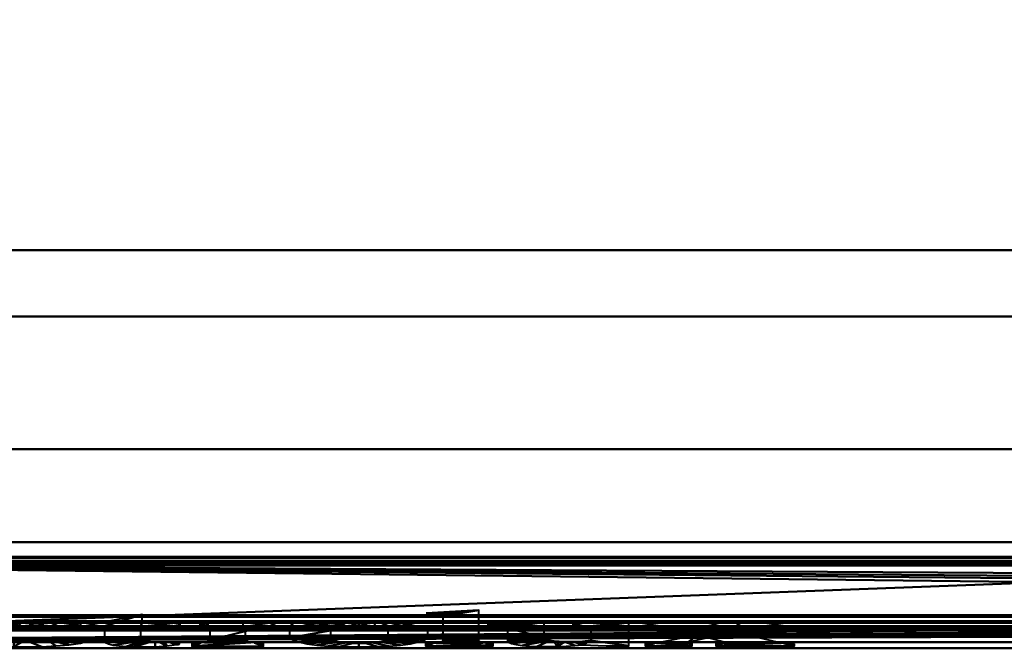
# Model space of a CAD drawing. Units: millimetres. Extents: x -1 to 599, y -932 to 82.
# Drawn here: x 73 to 147, y -612 to -565 of the extents above; entities that cross this region are included whole.
import ezdxf

# ---------------------------------------------------------------- set-up
doc = ezdxf.new("R2010")
doc.units = ezdxf.units.MM
for name, color, linetype in [('IQ_200_2D', 1, 'Continuous'), ('IQ_200_3D', 1, 'Continuous'), ('IQ_BLACK_3D', 250, 'Continuous'), ('IQ_DARKGREY_3D', 252, 'Continuous')]:
    doc.layers.add(name, color=color, linetype=linetype)

msp = doc.modelspace()

# ---------------------------------------------------------------- linework, layer by layer
at = {"layer": 'IQ_200_2D'}
msp.add_line((598, -612), (0, -612), dxfattribs=at)

# ---------------------------------------------------------------- meshes
at = {"layer": 'IQ_200_3D', "lineweight": 40}
mesh = msp.add_polyface(dxfattribs=at)
corners = [(0, -612, 830), (0, 0, 830), (598, 0, 830), (598, -612, 830)]
mesh.append_faces([[corners[k] for k in face] for face in [(0, 1, 2, 3)]])
mesh = msp.add_polyface(dxfattribs=at)
corners = [(598, 0, 835), (0, 0, 835), (0, -612, 835), (598, -612, 835)]
mesh.append_faces([[corners[k] for k in face] for face in [(0, 1, 2, 3)]])
mesh = msp.add_polyface(dxfattribs=at)
corners = [(598, 0, 830), (0, 0, 830), (0, -612, 830), (5, -612, 830), (5, -582, 830), (593, -582, 830), (593, -612, 830), (598, -612, 830)]
mesh.append_faces([[corners[k] for k in face] for face in [(5, 0, 1, 4)]], dxfattribs={"vtx0": -1, "vtx2": -1})
mesh.append_faces([[corners[k] for k in face] for face in [(2, 3, 4, 1)]], dxfattribs={"vtx2": -1})
mesh.append_faces([[corners[k] for k in face] for face in [(5, 6, 7, 0)]], dxfattribs={"vtx3": -1})
mesh = msp.add_polyface(dxfattribs=at)
corners = [(0, -612, 20), (0, -57, 20), (598, -57, 20), (598, -612, 20)]
mesh.append_faces([[corners[k] for k in face] for face in [(0, 1, 2, 3)]])
mesh = msp.add_polyface(dxfattribs=at)
corners = [(5, -604.017, 830), (593, -604.017, 830), (593, -582, 830), (5, -582, 830)]
mesh.append_faces([[corners[k] for k in face] for face in [(0, 1, 2, 3)]])
mesh = msp.add_polyface(dxfattribs=at)
corners = [(5, -582, 830), (593, -582, 830), (593, -582, 780.202), (5, -582, 780.202)]
mesh.append_faces([[corners[k] for k in face] for face in [(0, 1, 2, 3)]])
mesh = msp.add_polyface(dxfattribs=at)
corners = [(5, -582, 780.202), (593, -582, 780.202), (593, -612.002, 780.202), (5, -612.002, 780.202)]
mesh.append_faces([[corners[k] for k in face] for face in [(0, 1, 2, 3)]])
mesh = msp.add_polyface(dxfattribs=at)
corners = [(5, -582, 434.507), (593, -582, 434.507), (593, -582, 830), (5, -582, 830)]
mesh.append_faces([[corners[k] for k in face] for face in [(0, 1, 2, 3)]])
mesh = msp.add_polyface(dxfattribs=at)
corners = [(5, -582, 434.507), (5, -612, 434.507), (593, -612, 434.507), (593, -582, 434.507)]
mesh.append_faces([[corners[k] for k in face] for face in [(0, 1, 2, 3)]])
mesh = msp.add_polyface(dxfattribs=at)
corners = [(589, -612, 440), (9, -612, 440), (9, -587, 440), (589, -587, 440)]
mesh.append_faces([[corners[k] for k in face] for face in [(0, 1, 2, 3)]])
mesh = msp.add_polyface(dxfattribs=at)
corners = [(589, -587, 760), (9, -587, 760), (9, -597, 760), (589, -597, 760)]
mesh.append_faces([[corners[k] for k in face] for face in [(0, 1, 2, 3)]])
mesh = msp.add_polyface(dxfattribs=at)
corners = [(589, -587, 440), (9, -587, 440), (9, -587, 760), (589, -587, 760)]
mesh.append_faces([[corners[k] for k in face] for face in [(0, 1, 2, 3)]])
mesh = msp.add_polyface(dxfattribs=at)
corners = [(589, -597, 710), (9, -597, 710), (9, -612, 710), (589, -612, 710)]
mesh.append_faces([[corners[k] for k in face] for face in [(0, 1, 2, 3)]])
mesh = msp.add_polyface(dxfattribs=at)
corners = [(589, -597, 760), (9, -597, 760), (9, -597, 710), (589, -597, 710)]
mesh.append_faces([[corners[k] for k in face] for face in [(0, 1, 2, 3)]])
mesh = msp.add_polyface(dxfattribs=at)
corners = [(589, -597, 760), (9, -597, 760), (9, -612, 760), (589, -612, 760)]
mesh.append_faces([[corners[k] for k in face] for face in [(0, 1, 2, 3)]])
mesh = msp.add_polyface(dxfattribs=at)
corners = [(589, -597, 757.514), (9, -597, 757.514), (9, -597, 760), (589, -597, 760)]
mesh.append_faces([[corners[k] for k in face] for face in [(0, 1, 2, 3)]])
mesh = msp.add_polyface(dxfattribs=at)
corners = [(589, -612, 757.514), (587.393, -612, 757.514), (587.393, -609.5, 757.514), (10.607, -609.5, 757.514), (10.607, -612, 757.514), (9, -612, 757.514), (9, -597, 757.514), (589, -597, 757.514)]
mesh.append_faces([[corners[k] for k in face] for face in [(2, 7, 0, 1)]], dxfattribs={"vtx0": -1})
mesh.append_faces([[corners[k] for k in face] for face in [(3, 6, 7, 2)]], dxfattribs={"vtx0": -1, "vtx2": -1})
mesh.append_faces([[corners[k] for k in face] for face in [(5, 6, 3, 4)]], dxfattribs={"vtx1": -1})
mesh = msp.add_polyface(dxfattribs=at)
corners = [(5, -609.633, 826.068), (593, -609.633, 826.068), (593, -604.017, 830), (5, -604.017, 830)]
mesh.append_faces([[corners[k] for k in face] for face in [(0, 1, 2, 3)]])
mesh = msp.add_polyface(dxfattribs=at)
corners = [(5, -605.76, 818.171), (5, -605.428, 817.746), (5, -605.209, 817.254), (5, -605.115, 816.723), (5, -605.151, 816.185), (593, -605.151, 816.185), (593, -605.115, 816.723), (593, -605.209, 817.254), (593, -605.428, 817.746), (593, -605.76, 818.171)]
mesh.append_faces([[corners[k] for k in face] for face in [(6, 3, 4, 5)]], dxfattribs={"vtx0": -1})
mesh.append_faces([[corners[k] for k in face] for face in [(3, 6, 7, 2), (8, 1, 2, 7)]], dxfattribs={"vtx0": -1, "vtx2": -1})
mesh.append_faces([[corners[k] for k in face] for face in [(9, 0, 1, 8)]], dxfattribs={"vtx2": -1})
mesh = msp.add_polyface(dxfattribs=at)
corners = [(5, -605.151, 816.185), (5, -612.002, 780.202), (593, -612.002, 780.202), (593, -605.151, 816.185), (20, -609.664, 792.482), (20, -607.484, 803.932), (20.341, -607, 806.474), (21.34, -606.549, 808.843), (22.929, -606.162, 810.878), (25, -605.865, 812.439), (27.412, -605.678, 813.42), (30, -605.614, 813.755), (568, -605.614, 813.755), (570.588, -605.678, 813.42), (573, -605.865, 812.439), (575.071, -606.162, 810.878), (576.66, -606.549, 808.843), (577.659, -607, 806.474), (578, -607.484, 803.932), (578, -609.664, 792.482), (577.659, -610.148, 789.939), (576.66, -610.6, 787.57), (575.071, -610.987, 785.535), (573, -611.284, 783.974), (570.588, -611.471, 782.993), (568, -611.535, 782.658), (30, -611.535, 782.658), (27.412, -611.471, 782.993), (25, -611.284, 783.974), (22.929, -610.987, 785.535), (21.34, -610.6, 787.57), (20.341, -610.148, 789.939)]
mesh.append_faces([[corners[k] for k in face] for face in [(30, 1, 29), (1, 4, 0), (7, 0, 6), (5, 0, 4), (24, 2, 23), (21, 2, 20), (14, 3, 13), (16, 3, 15)]], dxfattribs={"vtx0": -1, "vtx1": -1})
mesh.append_faces([[corners[k] for k in face] for face in [(1, 30, 31), (0, 7, 8), (0, 11, 12, 3), (2, 21, 22), (3, 16, 17)]], dxfattribs={"vtx0": -1, "vtx2": -1})
mesh.append_faces([[corners[k] for k in face] for face in [(31, 4, 1), (26, 27, 1), (28, 29, 1), (27, 28, 1), (5, 6, 0), (8, 9, 0), (10, 11, 0), (9, 10, 0), (24, 25, 2), (22, 23, 2), (19, 20, 2), (2, 3, 19), (14, 15, 3), (12, 13, 3), (17, 18, 3), (18, 19, 3)]], dxfattribs={"vtx1": -1, "vtx2": -1})
mesh.append_faces([[corners[k] for k in face] for face in [(25, 26, 1, 2)]], dxfattribs={"vtx1": -1, "vtx3": -1})
mesh = msp.add_polyface(dxfattribs=at)
corners = [(5, -605.76, 818.171), (593, -605.76, 818.171), (593, -609.957, 822.367), (5, -609.957, 822.367)]
mesh.append_faces([[corners[k] for k in face] for face in [(0, 1, 2, 3)]])
mesh = msp.add_polyface(dxfattribs=at)
corners = [(10.607, -609.5, 757.514), (587.393, -609.5, 757.514), (587.393, -609.5, 744.448), (585.294, -609.5, 740.107), (582.19, -609.5, 736.418), (578.273, -609.5, 733.607), (573.784, -609.5, 731.849), (569, -609.5, 731.25), (29, -609.5, 731.25), (24.216, -609.5, 731.849), (19.727, -609.5, 733.607), (15.81, -609.5, 736.418), (12.706, -609.5, 740.107), (10.607, -609.5, 744.448)]
mesh.append_faces([[corners[k] for k in face] for face in [(13, 11, 12)]], dxfattribs={"vtx0": -1})
mesh.append_faces([[corners[k] for k in face] for face in [(7, 1, 2, 6)]], dxfattribs={"vtx0": -1, "vtx2": -1})
mesh.append_faces([[corners[k] for k in face] for face in [(13, 0, 8, 9), (7, 8, 0, 1)]], dxfattribs={"vtx1": -1, "vtx3": -1})
mesh.append_faces([[corners[k] for k in face] for face in [(4, 5, 6)]], dxfattribs={"vtx2": -1})
mesh.append_faces([[corners[k] for k in face] for face in [(9, 10, 11, 13), (2, 3, 4, 6)]], dxfattribs={"vtx2": -1, "vtx3": -1})
mesh = msp.add_polyface(dxfattribs=at)
corners = [(569, -609.5, 731.25), (569, -612, 731.25), (29, -612, 731.25), (29, -609.5, 731.25)]
mesh.append_faces([[corners[k] for k in face] for face in [(0, 1, 2, 3)]])
mesh = msp.add_polyface(dxfattribs=at)
corners = [(5, -609.633, 826.068), (5, -610.08, 825.663), (5, -610.414, 825.161), (5, -610.613, 824.592), (5, -610.665, 823.991), (5, -610.568, 823.396), (5, -610.327, 822.844), (5, -609.957, 822.367), (593, -609.957, 822.367), (593, -610.327, 822.844), (593, -610.568, 823.396), (593, -610.665, 823.991), (593, -610.613, 824.592), (593, -610.414, 825.161), (593, -610.08, 825.663), (593, -609.633, 826.068)]
mesh.append_faces([[corners[k] for k in face] for face in [(1, 14, 15, 0)]], dxfattribs={"vtx0": -1})
mesh.append_faces([[corners[k] for k in face] for face in [(6, 9, 10, 5), (5, 10, 11, 4), (4, 11, 12, 3), (3, 12, 13, 2), (2, 13, 14, 1)]], dxfattribs={"vtx0": -1, "vtx2": -1})
mesh.append_faces([[corners[k] for k in face] for face in [(7, 8, 9, 6)]], dxfattribs={"vtx2": -1})
mesh = msp.add_polyface(dxfattribs=at)
corners = [(0, -612, 835), (0, -612, 830), (598, -612, 830), (598, -612, 835)]
mesh.append_faces([[corners[k] for k in face] for face in [(0, 1, 2, 3)]])
mesh = msp.add_polyface(dxfattribs=at)
corners = [(0, -612, 20), (598, -612, 20), (598, -612, 830), (593, -612, 830), (593, -612, 434.507), (5, -612, 434.507), (5, -612, 830), (0, -612, 830)]
mesh.append_faces([[corners[k] for k in face] for face in [(5, 0, 1, 4)]], dxfattribs={"vtx0": -1, "vtx2": -1})
mesh.append_faces([[corners[k] for k in face] for face in [(2, 3, 4, 1)]], dxfattribs={"vtx2": -1})
mesh.append_faces([[corners[k] for k in face] for face in [(5, 6, 7, 0)]], dxfattribs={"vtx3": -1})
mesh = msp.add_polyface(dxfattribs=at)
corners = [(589, -612, 710), (9, -612, 710), (9, -612, 440), (589, -612, 440)]
mesh.append_faces([[corners[k] for k in face] for face in [(0, 1, 2, 3)]])
mesh = msp.add_polyface(dxfattribs=at)
corners = [(589, -612, 760), (9, -612, 760), (9, -612, 757.514), (10.607, -612, 757.514), (10.607, -612, 744.448), (12.706, -612, 740.107), (15.81, -612, 736.418), (19.727, -612, 733.607), (24.216, -612, 731.849), (29, -612, 731.25), (569, -612, 731.25), (573.784, -612, 731.849), (578.273, -612, 733.607), (582.19, -612, 736.418), (585.294, -612, 740.107), (587.393, -612, 744.448), (587.393, -612, 757.514), (589, -612, 757.514)]
mesh.append_faces([[corners[k] for k in face] for face in [(15, 12, 13, 14)]], dxfattribs={"vtx0": -1})
mesh.append_faces([[corners[k] for k in face] for face in [(16, 3, 9, 10)]], dxfattribs={"vtx0": -1, "vtx1": -1, "vtx3": -1})
mesh.append_faces([[corners[k] for k in face] for face in [(4, 8, 9, 3)]], dxfattribs={"vtx0": -1, "vtx2": -1})
mesh.append_faces([[corners[k] for k in face] for face in [(4, 6, 7, 8), (15, 10, 11, 12)]], dxfattribs={"vtx0": -1, "vtx3": -1})
mesh.append_faces([[corners[k] for k in face] for face in [(15, 16, 10)]], dxfattribs={"vtx1": -1, "vtx2": -1})
mesh.append_faces([[corners[k] for k in face] for face in [(1, 2, 3, 0), (4, 5, 6)]], dxfattribs={"vtx2": -1})
mesh.append_faces([[corners[k] for k in face] for face in [(16, 17, 0, 3)]], dxfattribs={"vtx2": -1, "vtx3": -1})
at = {"layer": 'IQ_BLACK_3D', "lineweight": 40}
mesh = msp.add_polyface(dxfattribs=at)
corners = [(77.024, -611.454, 791.873), (77.822, -611.592, 791.145), (77.883, -611.569, 791.269), (77.91, -611.543, 791.404), (76.548, -611.507, 791.593), (76.863, -611.735, 790.394), (77.732, -611.612, 791.04), (76.022, -611.54, 791.419), (77.901, -611.517, 791.541), (77.858, -611.492, 791.672), (77.783, -611.47, 791.788), (77.146, -611.441, 791.941), (77.68, -611.452, 791.881), (77.281, -611.434, 791.978), (77.557, -611.44, 791.947), (77.421, -611.433, 791.98), (75.471, -611.551, 791.36), (75.886, -611.825, 789.92), (77.768, -610.383, 797.496), (77.173, -610.503, 796.867), (77.33, -610.497, 796.898), (77.474, -610.484, 796.966), (77.014, -610.501, 796.875), (76.861, -610.492, 796.921), (76.613, -610.455, 797.115), (76.724, -610.477, 797.003), (77.596, -610.465, 797.067), (77.69, -610.44, 797.194), (77.748, -610.413, 797.341), (76.151, -610.367, 797.577), (77.768, -610.138, 798.783), (76.094, -610.047, 799.263), (75.584, -610.304, 797.908), (85.005, -611.727, 790.435), (85.106, -611.707, 790.54), (85.176, -611.683, 790.667), (85.211, -611.657, 790.807), (84.09, -611.56, 791.314), (84.233, -611.821, 789.943), (84.437, -611.543, 791.401), (85.209, -611.629, 790.951), (85.17, -611.603, 791.09), (85.097, -611.579, 791.215), (84.994, -611.559, 791.317), (84.868, -611.545, 791.391), (82.718, -611.477, 791.747), (81.204, -611.865, 789.71), (81.785, -611.88, 789.635), (83.023, -611.522, 791.512), (80.662, -611.823, 789.931), (82.484, -611.42, 792.052), (80.197, -611.757, 790.281), (83.369, -611.88, 789.635), (83.379, -611.551, 791.36), (83.732, -611.563, 791.3), (79.84, -611.67, 790.738), (79.616, -611.568, 791.27), (84.727, -611.538, 791.431), (84.58, -611.537, 791.434), (84.685, -610.319, 797.83), (85.241, -610.215, 798.377), (85.241, -610.062, 799.184), (82.382, -610.062, 799.184), (82.338, -611.352, 792.405), (82.288, -611.28, 792.783), (79.539, -611.46, 791.841), (79.539, -610.328, 797.782), (82.288, -610.319, 797.83), (82.382, -609.457, 802.358), (78.038, -610.328, 797.782), (86.139, -611.839, 789.849), (86.487, -611.623, 790.984), (86.139, -611.631, 790.939), (86.811, -611.598, 791.116), (86.848, -610.277, 798.055), (86.959, -610.299, 797.939), (86.786, -610.161, 798.661), (86.74, -610.19, 798.509), (86.735, -610.22, 798.35), (86.772, -610.25, 798.195), (86.988, -610.115, 798.906), (86.871, -610.135, 798.796)]
mesh.append_faces([[corners[k] for k in face] for face in [(39, 44, 57, 58), (66, 68, 69), (70, 71, 72)]], dxfattribs={"vtx0": -1})
mesh.append_faces([[corners[k] for k in face] for face in [(1, 0, 6), (23, 18, 24, 25), (63, 56, 50), (71, 70, 73)]], dxfattribs={"vtx0": -1, "vtx1": -1})
mesh.append_faces([[corners[k] for k in face] for face in [(39, 33, 44)]], dxfattribs={"vtx0": -1, "vtx1": -1, "vtx2": -1})
mesh.append_faces([[corners[k] for k in face] for face in [(4, 5, 6, 0), (5, 4, 7), (31, 32, 29, 30), (37, 38, 33, 39), (45, 46, 47, 48), (48, 47, 52, 53), (38, 37, 54), (46, 45, 50)]], dxfattribs={"vtx0": -1, "vtx2": -1})
mesh.append_faces([[corners[k] for k in face] for face in [(0, 1, 2, 3), (0, 3, 8, 9), (18, 19, 20, 21), (18, 21, 26, 27), (33, 40, 41, 42), (33, 42, 43, 44), (75, 80, 81, 76)]], dxfattribs={"vtx0": -1, "vtx3": -1})
mesh.append_faces([[corners[k] for k in face] for face in [(22, 19, 18, 23), (36, 40, 33), (49, 46, 50, 51), (55, 51, 50, 56), (67, 59, 62)]], dxfattribs={"vtx1": -1, "vtx2": -1})
mesh.append_faces([[corners[k] for k in face] for face in [(62, 68, 66, 67)]], dxfattribs={"vtx1": -1, "vtx2": -1, "vtx3": -1})
mesh.append_faces([[corners[k] for k in face] for face in [(9, 10, 11, 0), (10, 12, 13, 11), (7, 16, 17, 5), (29, 24, 18, 30), (54, 53, 52, 38), (63, 64, 65, 56), (66, 65, 64, 67), (74, 75, 76, 77)]], dxfattribs={"vtx1": -1, "vtx3": -1})
mesh.append_faces([[corners[k] for k in face] for face in [(27, 28, 18)]], dxfattribs={"vtx2": -1})
mesh.append_faces([[corners[k] for k in face] for face in [(12, 14, 15, 13), (33, 34, 35, 36), (59, 60, 61, 62), (77, 78, 79, 74)]], dxfattribs={"vtx3": -1})
mesh = msp.add_polyface(dxfattribs=at)
corners = [(101.849, -611.764, 790.244), (102.603, -611.659, 790.796), (100.612, -611.441, 791.938), (100.269, -611.525, 791.499), (100.828, -611.344, 792.449), (103.215, -611.525, 791.495), (103.658, -611.371, 792.309), (103.91, -611.201, 793.198), (100.901, -611.24, 792.997), (103.91, -610.698, 795.843), (100.901, -610.659, 796.044), (103.658, -610.528, 796.732), (103.215, -610.374, 797.546), (100.828, -610.555, 796.592), (100.269, -610.374, 797.542), (100.612, -610.458, 797.103), (101.849, -610.135, 798.797), (100.992, -610.064, 799.174), (102.603, -610.24, 798.245), (108.828, -611.824, 789.927), (108.828, -611.651, 790.839), (108.543, -611.641, 790.89), (108.28, -611.618, 791.011), (108.056, -611.583, 791.191), (104.737, -611.58, 791.211), (107.885, -611.54, 791.422), (104.898, -611.536, 791.438), (103.72, -611.824, 789.927), (104.001, -611.65, 790.843), (103.72, -611.649, 790.848), (104.274, -611.638, 790.905), (104.525, -611.614, 791.03), (104.998, -611.487, 791.695), (107.777, -611.489, 791.686), (107.741, -611.435, 791.969), (105.033, -611.435, 791.969), (105.033, -609.59, 801.66), (107.741, -609.13, 804.075), (104.99, -609.529, 801.981), (104.863, -609.472, 802.281), (104.401, -609.385, 802.735), (104.662, -609.423, 802.538), (103.768, -609.354, 802.902), (104.096, -609.362, 802.859), (111.559, -611.842, 789.835), (112.142, -611.861, 789.735), (113.112, -611.412, 792.09), (111.02, -611.796, 790.076), (110.559, -611.726, 790.443), (112.871, -611.348, 792.428), (110.208, -611.637, 790.911), (113.657, -611.861, 789.735), (113.429, -611.464, 791.819), (109.987, -611.534, 791.452), (109.912, -611.424, 792.029), (112.72, -611.275, 792.813), (112.669, -611.197, 793.223), (109.912, -610.485, 796.96), (112.669, -610.038, 799.31), (109.88, -610.433, 797.233), (109.785, -610.384, 797.492), (109.632, -610.34, 797.722), (109.43, -610.304, 797.912), (109.188, -610.277, 798.052), (108.921, -610.262, 798.133), (108.642, -610.258, 798.152), (108.365, -610.266, 798.108)]
mesh.append_faces([[corners[k] for k in face] for face in [(27, 28, 29)]], dxfattribs={"vtx0": -1})
mesh.append_faces([[corners[k] for k in face] for face in [(16, 15, 18), (28, 27, 30), (36, 37, 38), (40, 37, 43), (39, 37, 41), (62, 58, 63), (63, 58, 64), (55, 54, 49)]], dxfattribs={"vtx0": -1, "vtx1": -1})
mesh.append_faces([[corners[k] for k in face] for face in [(23, 24, 19, 22)]], dxfattribs={"vtx0": -1, "vtx1": -1, "vtx2": -1})
mesh.append_faces([[corners[k] for k in face] for face in [(4, 5, 6), (8, 7, 9, 10), (10, 9, 11), (18, 15, 13, 12), (19, 21, 22), (24, 23, 25, 26), (19, 24, 31), (32, 33, 34, 35), (33, 32, 26, 25), (47, 46, 49), (54, 55, 56, 57), (58, 59, 57, 56), (58, 60, 59), (58, 61, 60), (58, 62, 61)]], dxfattribs={"vtx0": -1, "vtx2": -1})
mesh.append_faces([[corners[k] for k in face] for face in [(42, 43, 37), (66, 65, 58)]], dxfattribs={"vtx1": -1})
mesh.append_faces([[corners[k] for k in face] for face in [(39, 38, 37), (40, 41, 37), (44, 45, 46, 47), (48, 47, 49, 50), (53, 50, 49, 54), (65, 64, 58)]], dxfattribs={"vtx1": -1, "vtx2": -1})
mesh.append_faces([[corners[k] for k in face] for face in [(0, 1, 2, 3), (6, 7, 8, 4), (4, 2, 1, 5), (11, 12, 13, 10), (14, 15, 16, 17), (31, 30, 27, 19), (36, 35, 34, 37), (45, 51, 52, 46)]], dxfattribs={"vtx1": -1, "vtx3": -1})
mesh.append_faces([[corners[k] for k in face] for face in [(19, 20, 21)]], dxfattribs={"vtx2": -1})
mesh = msp.add_polyface(dxfattribs=at)
corners = [(65.997, -611.542, 791.41), (64.843, -611.557, 791.327), (66.056, -611.815, 789.974), (67.169, -611.708, 790.538), (64.132, -611.538, 791.432), (63.593, -611.883, 789.616), (64.844, -611.875, 789.662), (68.13, -611.557, 791.327), (67.109, -611.482, 791.726), (63.465, -611.487, 791.697), (62.512, -611.866, 789.708), (61.903, -610.896, 794.804), (68.35, -610.896, 794.804), (65.485, -610.66, 796.041), (61.903, -610.66, 796.041), (68.13, -611.38, 792.26), (62.88, -611.409, 792.107), (61.489, -611.799, 790.06), (60.586, -611.687, 790.649), (62.408, -611.307, 792.64), (59.859, -611.536, 791.44), (62.077, -611.188, 793.267), (68.35, -610.746, 795.589), (65.629, -610.595, 796.384), (65.686, -610.525, 796.751), (68.237, -610.572, 796.505), (67.902, -610.408, 797.366), (65.653, -610.454, 797.121), (67.366, -610.263, 798.124), (65.532, -610.388, 797.472), (66.66, -610.148, 798.732), (65.331, -610.328, 797.786), (65.826, -610.067, 799.156), (65.06, -610.279, 798.044), (64.912, -610.026, 799.37), (64.734, -610.243, 798.232), (62.288, -610.384, 797.49), (62.633, -610.312, 797.869), (61.126, -610.128, 798.837), (60.287, -610.248, 798.205), (62.043, -610.469, 797.042), (59.643, -610.405, 797.38), (61.912, -610.563, 796.55), (63.06, -610.257, 798.158), (62.103, -610.052, 799.235), (64.373, -610.222, 798.34), (63.152, -610.026, 799.37), (63.543, -610.222, 798.34), (74.836, -611.88, 789.635), (75.886, -611.825, 789.92), (75.471, -611.551, 791.36), (73.956, -611.551, 791.36), (72.701, -611.88, 789.635), (73.337, -611.512, 791.564), (71.672, -611.829, 789.899), (72.78, -611.449, 791.899), (70.74, -611.734, 790.401), (69.961, -611.599, 791.111), (72.314, -611.363, 792.348), (71.964, -611.26, 792.889), (71.746, -611.145, 793.494), (69.381, -611.432, 791.987), (71.672, -611.024, 794.131), (69.035, -611.244, 792.974), (76.094, -610.047, 799.263), (74.357, -610.017, 799.418), (74.95, -610.271, 798.087), (75.584, -610.304, 797.908), (69.035, -610.758, 795.529), (71.672, -610.784, 795.387), (71.7, -610.663, 796.024), (69.17, -610.566, 796.535), (71.891, -610.547, 796.634), (70.195, -610.234, 798.279), (69.566, -610.387, 797.473), (72.232, -610.444, 797.176), (72.995, -610.017, 799.418), (73.268, -610.301, 797.927), (73.897, -610.271, 798.087), (71.97, -610.042, 799.285), (72.701, -610.36, 797.617), (71.015, -610.116, 798.897)]
mesh.append_faces([[corners[k] for k in face] for face in [(17, 16, 18), (21, 20, 19), (40, 41, 42), (58, 56, 55), (55, 52, 53)]], dxfattribs={"vtx0": -1, "vtx1": -1})
mesh.append_faces([[corners[k] for k in face] for face in [(4, 5, 6, 1), (1, 6, 2), (5, 4, 9, 10), (16, 17, 10, 9), (19, 20, 18, 16), (13, 12, 22, 23), (24, 25, 26, 27), (25, 24, 23, 22), (27, 26, 28, 29), (29, 28, 30, 31), (31, 30, 32, 33), (68, 69, 70, 71), (72, 73, 74, 70), (70, 74, 71), (76, 77, 78, 65), (77, 76, 79)]], dxfattribs={"vtx0": -1, "vtx2": -1})
mesh.append_faces([[corners[k] for k in face] for face in [(15, 8, 7)]], dxfattribs={"vtx1": -1})
mesh.append_faces([[corners[k] for k in face] for face in [(47, 45, 46), (54, 52, 55, 56), (72, 75, 73), (78, 66, 65)]], dxfattribs={"vtx1": -1, "vtx2": -1})
mesh.append_faces([[corners[k] for k in face] for face in [(0, 1, 2, 3), (3, 7, 8, 0), (11, 12, 13, 14), (32, 34, 35, 33), (36, 37, 38, 39), (37, 43, 44, 38), (45, 35, 34, 46), (43, 47, 46, 44), (48, 49, 50, 51), (52, 48, 51, 53), (57, 56, 58, 59), (59, 60, 61, 57), (60, 62, 63, 61), (64, 65, 66, 67), (68, 63, 62, 69), (75, 80, 81, 73), (79, 81, 80, 77)]], dxfattribs={"vtx1": -1, "vtx3": -1})
mesh = msp.add_polyface(dxfattribs=at)
corners = [(100.269, -611.525, 791.499), (99.823, -611.589, 791.162), (100.992, -611.836, 789.867), (101.849, -611.764, 790.244), (99.302, -611.629, 790.95), (98.744, -611.643, 790.878), (98.692, -611.883, 789.62), (100.072, -611.871, 789.682), (98.186, -611.629, 790.95), (97.311, -611.871, 789.682), (97.666, -611.589, 791.162), (96.391, -611.836, 789.867), (97.219, -611.525, 791.499), (95.534, -611.764, 790.244), (96.876, -611.441, 791.938), (94.781, -611.659, 790.796), (96.661, -611.344, 792.449), (94.168, -611.525, 791.495), (93.725, -611.371, 792.309), (96.587, -611.24, 792.997), (93.473, -611.201, 793.198), (96.587, -610.659, 796.044), (99.823, -610.31, 797.879), (100.269, -610.374, 797.542), (100.992, -610.064, 799.174), (100.072, -610.028, 799.359), (99.302, -610.27, 798.091), (98.692, -610.016, 799.421), (98.744, -610.256, 798.163), (96.661, -610.555, 796.592), (96.876, -610.458, 797.103), (94.781, -610.24, 798.245), (94.168, -610.374, 797.546), (93.725, -610.528, 796.732), (93.473, -610.698, 795.843), (97.219, -610.374, 797.542), (95.534, -610.135, 798.797), (97.311, -610.028, 799.359), (97.666, -610.31, 797.879), (98.186, -610.27, 798.091), (96.391, -610.064, 799.174), (91.526, -611.839, 789.849), (91.526, -611.631, 790.939), (91.177, -611.623, 790.984), (90.853, -611.598, 791.116), (90.575, -611.558, 791.326), (86.139, -611.839, 789.849), (90.619, -610.583, 796.444), (90.94, -610.541, 796.664), (89.994, -610.392, 797.45), (87.303, -611.506, 791.6), (90.361, -611.506, 791.6), (90.227, -611.445, 791.918), (87.438, -611.445, 791.918), (90.36, -610.638, 796.155), (87.09, -611.558, 791.326), (86.811, -611.598, 791.116), (90.181, -611.38, 792.26), (90.181, -610.704, 795.813), (87.484, -611.38, 792.26), (87.484, -610.466, 797.061), (91.306, -610.515, 796.801), (91.695, -610.506, 796.848), (92.553, -610.028, 799.359), (87.381, -610.403, 797.392), (93.251, -610.506, 796.848), (93.936, -610.028, 799.359), (89.994, -610.04, 799.298), (87.288, -610.093, 799.018), (87.203, -610.346, 797.69), (86.959, -610.299, 797.939), (87.131, -610.1, 798.981), (86.988, -610.115, 798.906)]
mesh.append_faces([[corners[k] for k in face] for face in [(63, 62, 65, 66)]], dxfattribs={"vtx0": -1})
mesh.append_faces([[corners[k] for k in face] for face in [(21, 20, 19), (26, 27, 28), (47, 49, 54), (64, 68, 69), (72, 70, 71)]], dxfattribs={"vtx0": -1, "vtx1": -1})
mesh.append_faces([[corners[k] for k in face] for face in [(8, 9, 6, 5), (9, 8, 10, 11), (12, 13, 11, 10), (14, 15, 13, 12), (16, 17, 15, 14), (17, 16, 19), (37, 38, 39, 27), (27, 39, 28), (38, 37, 40), (41, 44, 45, 46), (50, 51, 52, 53), (55, 45, 51, 50), (58, 60, 59), (53, 52, 57), (49, 58, 54), (49, 48, 61)]], dxfattribs={"vtx0": -1, "vtx2": -1})
mesh.append_faces([[corners[k] for k in face] for face in [(49, 64, 60, 58)]], dxfattribs={"vtx0": -1, "vtx2": -1, "vtx3": -1})
mesh.append_faces([[corners[k] for k in face] for face in [(21, 33, 34, 20)]], dxfattribs={"vtx0": -1, "vtx3": -1})
mesh.append_faces([[corners[k] for k in face] for face in [(18, 17, 19, 20), (43, 44, 41), (47, 48, 49)]], dxfattribs={"vtx1": -1, "vtx2": -1})
mesh.append_faces([[corners[k] for k in face] for face in [(55, 56, 46, 45)]], dxfattribs={"vtx1": -1, "vtx2": -1, "vtx3": -1})
mesh.append_faces([[corners[k] for k in face] for face in [(0, 1, 2, 3), (4, 5, 6, 7), (1, 4, 7, 2), (22, 23, 24, 25), (26, 22, 25, 27), (29, 30, 31, 32), (32, 33, 21, 29), (30, 35, 36, 31), (40, 36, 35, 38), (57, 58, 59, 53), (61, 62, 63, 49), (70, 69, 68, 71)]], dxfattribs={"vtx1": -1, "vtx3": -1})
mesh.append_faces([[corners[k] for k in face] for face in [(41, 42, 43)]], dxfattribs={"vtx2": -1})
mesh.append_faces([[corners[k] for k in face] for face in [(49, 67, 68, 64)]], dxfattribs={"vtx2": -1, "vtx3": -1})
mesh = msp.add_polyface(dxfattribs=at)
corners = [(116.174, -611.425, 792.023), (115.547, -611.734, 790.4), (117.344, -611.824, 789.927), (119.032, -611.824, 789.927), (114.333, -611.846, 789.811), (114.975, -611.803, 790.037), (114.213, -611.517, 791.539), (113.657, -611.861, 789.735), (114.899, -611.516, 791.547), (115.565, -611.484, 791.712), (116.174, -610.471, 797.036), (119.032, -610.061, 799.186), (113.803, -611.499, 791.632), (113.429, -611.464, 791.819), (116.023, -610.408, 797.365), (115.8, -610.353, 797.652), (114.829, -610.116, 798.897), (115.516, -610.309, 797.882), (115.187, -610.279, 798.042), (114.829, -610.263, 798.125), (125.585, -611.824, 789.927), (126.084, -611.648, 790.849), (125.927, -611.662, 790.78), (130.508, -611.608, 791.063), (131.512, -611.824, 789.927), (130.731, -611.635, 790.918), (125.757, -611.667, 790.751), (125.585, -611.665, 790.764), (131.512, -611.658, 790.798), (131.245, -611.661, 790.782), (130.981, -611.654, 790.823), (126.22, -611.629, 790.954), (120.986, -611.65, 790.842), (120.273, -611.824, 789.927), (123.818, -611.824, 789.927), (121.126, -611.627, 790.962), (120.64, -611.675, 790.712), (120.454, -611.675, 790.71), (120.821, -611.666, 790.757), (120.273, -611.667, 790.751), (123.818, -611.67, 790.738), (123.698, -611.661, 790.786), (123.593, -611.646, 790.861), (123.511, -611.628, 790.959), (130.322, -611.572, 791.252), (126.326, -611.603, 791.088), (126.394, -611.573, 791.243), (127.041, -610.786, 795.377), (125.019, -611.177, 793.324), (127.112, -610.074, 799.118), (127.535, -610.352, 797.659), (129.094, -610.329, 797.781), (130.836, -610.074, 799.118), (126.258, -610.636, 796.165), (124.238, -610.981, 794.357), (123.431, -611.582, 791.2), (123.439, -611.558, 791.327), (123.456, -611.606, 791.075), (123.479, -611.534, 791.448), (123.548, -611.514, 791.556), (125.068, -610.318, 797.835), (121.932, -610.387, 797.475), (125.844, -610.074, 799.118), (119.886, -610.074, 799.118)]
mesh.append_faces([[corners[k] for k in face] for face in [(18, 16, 19), (20, 26, 27), (33, 37, 39), (61, 60, 62, 63)]], dxfattribs={"vtx0": -1})
mesh.append_faces([[corners[k] for k in face] for face in [(14, 11, 15), (26, 20, 22), (25, 24, 30), (30, 24, 29), (38, 33, 32), (55, 35, 57), (48, 54, 59)]], dxfattribs={"vtx0": -1, "vtx1": -1})
mesh.append_faces([[corners[k] for k in face] for face in [(47, 53, 54, 48)]], dxfattribs={"vtx0": -1, "vtx1": -1, "vtx2": -1, "vtx3": -1})
mesh.append_faces([[corners[k] for k in face] for face in [(7, 6, 12), (7, 12, 13), (16, 18, 17), (20, 21, 22), (23, 20, 24, 25), (32, 33, 34, 35), (33, 36, 37), (44, 45, 31, 23), (46, 44, 47, 48), (35, 55, 56), (35, 56, 58), (35, 58, 59, 54), (35, 43, 57), (54, 53, 60, 61)]], dxfattribs={"vtx0": -1, "vtx2": -1})
mesh.append_faces([[corners[k] for k in face] for face in [(34, 42, 43, 35)]], dxfattribs={"vtx0": -1, "vtx2": -1, "vtx3": -1})
mesh.append_faces([[corners[k] for k in face] for face in [(0, 1, 2, 3)]], dxfattribs={"vtx0": -1, "vtx3": -1})
mesh.append_faces([[corners[k] for k in face] for face in [(28, 29, 24), (49, 50, 51, 52)]], dxfattribs={"vtx1": -1})
mesh.append_faces([[corners[k] for k in face] for face in [(4, 5, 6, 7), (0, 9, 1), (9, 8, 1), (14, 10, 11), (38, 36, 33), (41, 42, 34), (46, 45, 44)]], dxfattribs={"vtx1": -1, "vtx2": -1})
mesh.append_faces([[corners[k] for k in face] for face in [(31, 21, 20, 23)]], dxfattribs={"vtx1": -1, "vtx2": -1, "vtx3": -1})
mesh.append_faces([[corners[k] for k in face] for face in [(5, 1, 8, 6), (10, 0, 3, 11), (11, 16, 17, 15), (50, 53, 47, 51)]], dxfattribs={"vtx1": -1, "vtx3": -1})
mesh.append_faces([[corners[k] for k in face] for face in [(34, 40, 41)]], dxfattribs={"vtx2": -1})
at = {"layer": 'IQ_DARKGREY_3D', "lineweight": 40}
mesh = msp.add_polyface(dxfattribs=at)
corners = [(20, -609.664, 792.482), (20.341, -610.148, 789.939), (21.34, -610.6, 787.57), (22.929, -610.987, 785.535), (25, -611.284, 783.974), (27.412, -611.471, 782.993), (30, -611.535, 782.658), (568, -611.535, 782.658), (570.588, -611.471, 782.993), (573, -611.284, 783.974), (575.071, -610.987, 785.535), (576.66, -610.6, 787.57), (577.659, -610.148, 789.939), (578, -609.664, 792.482), (578, -607.484, 803.932), (577.659, -607, 806.474), (576.66, -606.549, 808.843), (575.071, -606.162, 810.878), (573, -605.865, 812.439), (570.588, -605.678, 813.42), (568, -605.614, 813.755), (30, -605.614, 813.755), (27.412, -605.678, 813.42), (25, -605.865, 812.439), (22.929, -606.162, 810.878), (21.34, -606.549, 808.843), (20.341, -607, 806.474), (20, -607.484, 803.932), (150.452, -610.6, 787.57), (150.452, -607.017, 806.388), (173.231, -607.017, 806.388), (173.231, -610.6, 787.57), (180.452, -610.6, 787.57), (180.452, -607.017, 806.388), (203.231, -607.017, 806.388), (203.231, -610.6, 787.57), (210.452, -610.6, 787.57), (210.452, -607.017, 806.388), (233.231, -607.017, 806.388), (233.231, -610.6, 787.57), (333.452, -610.6, 787.57), (333.452, -607.017, 806.388), (356.231, -607.017, 806.388), (356.231, -610.6, 787.57), (363.452, -610.6, 787.57), (363.452, -607.017, 806.388), (386.231, -607.017, 806.388), (386.231, -610.6, 787.57), (393.452, -610.6, 787.57), (393.452, -607.017, 806.388), (416.231, -607.017, 806.388), (416.231, -610.6, 787.57), (262.952, -610.6, 787.57), (262.952, -607.017, 806.388), (305.731, -607.017, 806.388), (305.731, -610.6, 787.57)]
mesh.append_faces([[corners[k] for k in face] for face in [(27, 25, 26), (16, 14, 15)]], dxfattribs={"vtx0": -1})
mesh.append_faces([[corners[k] for k in face] for face in [(32, 6, 35), (25, 27, 24), (24, 27, 23), (23, 27, 22), (0, 21, 27), (10, 13, 9), (51, 7, 50), (20, 14, 19)]], dxfattribs={"vtx0": -1, "vtx1": -1})
mesh.append_faces([[corners[k] for k in face] for face in [(0, 6, 21), (36, 35, 6, 39), (52, 39, 6, 55), (38, 53, 21, 37), (29, 21, 6), (48, 47, 7, 51), (40, 55, 7, 43), (44, 43, 7, 47), (20, 7, 13), (42, 45, 20), (20, 50, 7)]], dxfattribs={"vtx0": -1, "vtx1": -1, "vtx2": -1})
mesh.append_faces([[corners[k] for k in face] for face in [(0, 4, 5), (0, 5, 6), (0, 3, 4), (6, 28, 29), (27, 21, 22), (21, 53, 54, 20), (47, 48, 49, 46), (55, 40, 41, 54), (43, 44, 45, 42), (13, 7, 8), (13, 8, 9), (55, 6, 7), (14, 16, 17)]], dxfattribs={"vtx0": -1, "vtx2": -1})
mesh.append_faces([[corners[k] for k in face] for face in [(21, 29, 30, 33), (21, 33, 34, 37), (20, 45, 46, 49)]], dxfattribs={"vtx0": -1, "vtx2": -1, "vtx3": -1})
mesh.append_faces([[corners[k] for k in face] for face in [(12, 13, 11)]], dxfattribs={"vtx1": -1})
mesh.append_faces([[corners[k] for k in face] for face in [(2, 3, 0), (10, 11, 13), (49, 50, 20), (18, 19, 14), (17, 18, 14), (13, 14, 20)]], dxfattribs={"vtx1": -1, "vtx2": -1})
mesh.append_faces([[corners[k] for k in face] for face in [(31, 28, 6, 32), (41, 42, 20, 54)]], dxfattribs={"vtx1": -1, "vtx2": -1, "vtx3": -1})
mesh.append_faces([[corners[k] for k in face] for face in [(30, 31, 32, 33), (34, 35, 36, 37), (38, 39, 52, 53)]], dxfattribs={"vtx1": -1, "vtx3": -1})
mesh.append_faces([[corners[k] for k in face] for face in [(0, 1, 2)]], dxfattribs={"vtx2": -1})

doc.saveas('drawing.dxf')
